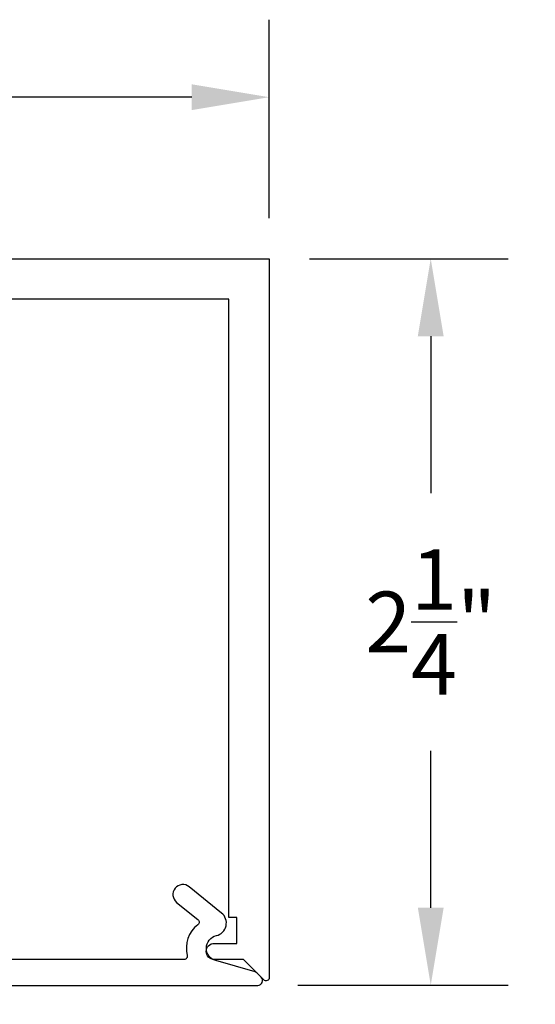
# Model space of a CAD drawing. Units: inches. Extents: x -33 to -23.37, y 39.28 to 45.15.
# Drawn here: x -24.97 to -23.37, y 42.1 to 45.15 of the extents above; entities that cross this region are included whole.
import ezdxf
from ezdxf import colors
from ezdxf.entities.mleader import LeaderData, LeaderLine
from ezdxf.math import Vec2, Vec3

# ---------------------------------------------------------------- set-up
doc = ezdxf.new("R2010")
doc.units = ezdxf.units.IN
doc.header["$MEASUREMENT"] = 0
for name, color, linetype in [('Arcadia-Dim', 4, 'Continuous'), ('Arcadia-Profile', 5, 'Continuous'), ('Arcadia-Text', 3, 'Continuous')]:
    doc.layers.add(name, color=color, linetype=linetype)
doc.styles.get("Standard").update_dxf_attribs({"font": 'ARIALN.TTF'})
doc.dimstyles.get("Standard").update_dxf_attribs({"dimscale": 0, "dimtxt": 0.09375, "dimasz": 0.12, "dimexe": 0.12, "dimexo": 0.0625, "dimgap": 0.09, "dimtad": 0, "dimtih": 1, "dimtoh": 1, "dimdec": 4, "dimzin": 0, "dimdsep": 46, "dimlunit": 4, "dimtxsty": 'Standard', "dimcen": 0.09, "dimadec": 0, "dimazin": 0, "dimtfac": 1, "dimtdec": 4, "dimtofl": 0, "dimtmove": 0, "dimatfit": 3, "dimfxl": 1, "dimtolj": 1, "dimtzin": 0, "dimarcsym": 0})

# ---------------------------------------------------------------- blocks, each defined once
blk = doc.blocks.new('*D5')
at = {"layer": 'Arcadia-Dim', "color": 0, "lineweight": -2, "transparency": 16777216}
for p, q in [((-31.1688, 44.5251), (-31.1688, 45.147)), ((-24.1943, 44.532), (-24.1943, 45.147)), ((-30.9288, 44.907), (-27.9494, 44.907)), ((-24.4343, 44.907), (-27.4137, 44.907))]:
    blk.add_line(p, q, dxfattribs=at)
at = {"layer": 'Arcadia-Dim', "color": 0, "lineweight": -3, "transparency": 16777216}
for points in [[(-30.9288, 44.947), (-30.9288, 44.867), (-31.1688, 44.907)], [(-24.4343, 44.947), (-24.4343, 44.867), (-24.1943, 44.907)]]:
    blk.add_solid(points, dxfattribs=at)
at = {"layer": 'Defpoints', "color": 0, "lineweight": -3, "transparency": 16777216}
for p in [(-24.1943, 44.907), (-31.1688, 44.4001), (-24.1943, 44.407)]:
    blk.add_point(p, dxfattribs=at)
at = {"layer": 'Arcadia-Dim', "color": 0, "lineweight": -3, "transparency": 16777216, "insert": (-27.6815, 44.907), "char_height": 0.1875, "attachment_point": 5}
blk.add_mtext('\\A1;7"', dxfattribs=at)
blk = doc.blocks.new('*D6')
at = {"layer": 'Arcadia-Dim', "color": 0, "lineweight": -2, "transparency": 16777216}
for p, q in [((-24.0693, 44.407), (-23.4543, 44.407)), ((-23.6943, 44.167), (-23.6943, 43.6814)), ((-23.6943, 42.3975), (-23.6943, 42.8831)), ((-24.106, 42.1575), (-23.4543, 42.1575))]:
    blk.add_line(p, q, dxfattribs=at)
at = {"layer": 'Arcadia-Dim', "color": 0, "lineweight": -3, "transparency": 16777216}
for points in [[(-23.7343, 44.167), (-23.6543, 44.167), (-23.6943, 44.407)], [(-23.7343, 42.3975), (-23.6543, 42.3975), (-23.6943, 42.1575)]]:
    blk.add_solid(points, dxfattribs=at)
at = {"layer": 'Defpoints', "color": 0, "lineweight": -3, "transparency": 16777216}
for p in [(-24.1943, 44.407), (-24.231, 42.1575), (-23.6943, 42.1575)]:
    blk.add_point(p, dxfattribs=at)
at = {"layer": 'Arcadia-Dim', "color": 0, "lineweight": -3, "transparency": 16777216, "insert": (-23.6943, 43.2823), "char_height": 0.1875, "attachment_point": 5}
blk.add_mtext('\\A1;2{\\H1x;\\S1/4;}"', dxfattribs=at)

msp = doc.modelspace()

# ---------------------------------------------------------------- linework, layer by layer
at = {"layer": 'Arcadia-Profile'}
for points in [[(-30.03427, 44.407), (-24.19427, 44.407), (-24.19427, 42.18114, -0.6681786), (-24.21134, 42.17407), (-24.27427, 42.237), (-24.36427, 42.237, -1), (-24.36427, 42.287), (-24.29427, 42.287), (-24.29427, 42.367), (-24.31927, 42.367), (-24.31927, 44.282), (-29.75627, 44.282, 0.4142136)], [(-30.00806, 42.157), (-24.23006, 42.157, 0.6681786), (-24.21945, 42.18261), (-24.23164, 42.19479, 0.1272161), (-24.23811, 42.1986), (-24.35998, 42.23355, -0.7737411), (-24.35801, 42.31096, 0.6243984), (-24.34189, 42.38101), (-24.44201, 42.46209, 1), (-24.48103, 42.41391), (-24.41509, 42.36051, -0.4841425), (-24.41528, 42.34482, 0.2986928), (-24.44825, 42.24945, -0.4887464), (-24.45795, 42.237), (-29.66706, 42.237, -0.4142136)]]:
    msp.add_lwpolyline(points, format="xyb", dxfattribs=at)

# ---------------------------------------------------------------- dimensions: what is measured, and where the dimension line sits
at = {"layer": 'Arcadia-Dim', "lineweight": -3}
dim = msp.add_linear_dim(base=(-24.19427, 44.907), p1=(-31.16878, 44.40009), p2=(-24.19427, 44.407), dimstyle='Standard', override={"dimscale": 2}, dxfattribs=at)
dim.commit()
dim.dimension.update_dxf_attribs({"geometry": '*D5', "text_midpoint": (-27.68153, 44.907)})
dim = msp.add_linear_dim(base=(-23.69427, 42.15754), p1=(-24.19427, 44.407), p2=(-24.231, 42.15754), angle=90, dimstyle='Standard', override={"dimscale": 2}, dxfattribs=at)
dim.commit()
dim.dimension.update_dxf_attribs({"geometry": '*D6', "text_midpoint": (-23.69427, 43.28227), "dimtype": 160})

# ---------------------------------------------------------------- leaders
at = {"layer": 'Arcadia-Text', "lineweight": -3}
ml = msp.add_multileader_mtext('Standard', dxfattribs=at)
ml.set_content('\\A1;OPG1999.16\\P(3)#12 x 1/2" FHSMS\\P(3)#12 x 1/2" PHSMS', color=256)
ml.set_leader_properties()
ml.build(insert=Vec2(0, 0))
ml.multileader.update_dxf_attribs({"dogleg_length": 0.1875, "arrow_head_size": 0.24})
ctx = ml.context
ctx.base_point, ctx.char_height, ctx.arrow_head_size, ctx.landing_gap_size, ctx.plane_origin = Vec3(-26.0509, 41.907), 0.1875, 0.24, 0.18, Vec3(-24.39845, 38.58387)
notes = []
notes.append((ctx, [(0, (1, 1, 0), (-26.2384, 41.907), (1, 0), 0.1875, [(0, [(-26.54827, 43.387)], 0, [])])]))
ctx.mtext.insert, ctx.mtext.flow_direction = Vec3(-25.8709, 42.02831), 5
for ctx, leaders in notes:
    for number, flags, end, landing, length, lines in leaders:
        leader = LeaderData()
        leader.index, (leader.has_last_leader_line, leader.has_dogleg_vector, leader.attachment_direction) = number, flags
        leader.last_leader_point, leader.dogleg_vector, leader.dogleg_length = Vec3(end), Vec3(landing), length
        for number, points, colour, breaks in lines:
            line = LeaderLine()
            line.index, line.vertices, line.color, line.breaks = number, Vec3.list(points), colors.encode_raw_color(colour), breaks
            leader.lines.append(line)
        ctx.leaders.append(leader)

doc.saveas('drawing.dxf')
